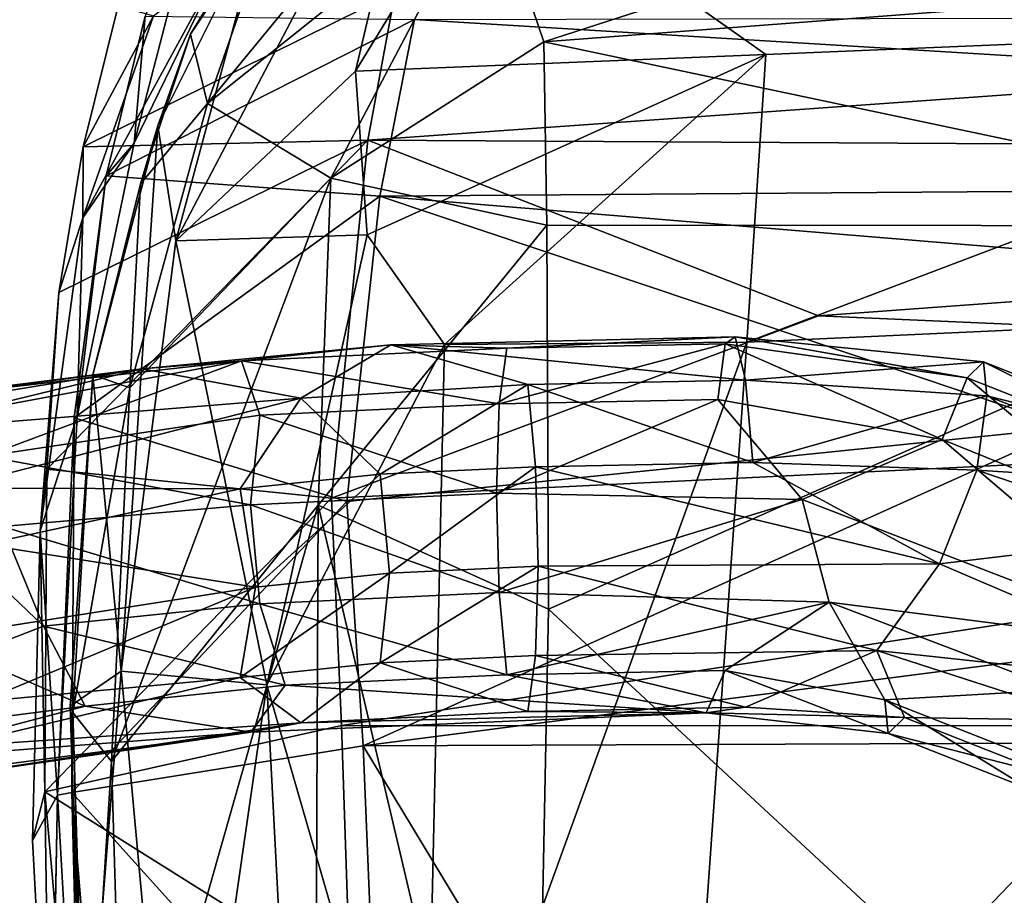
# Model space of a CAD drawing. Units: inches. Extents: x -2 to 247, y -6 to 211.
# Drawn here: x 117 to 120, y 67 to 69 of the extents above; entities that cross this region are included whole.
import ezdxf

# ---------------------------------------------------------------- set-up
doc = ezdxf.new("R2010")
doc.units = ezdxf.units.IN
doc.header["$MEASUREMENT"] = 0
for name, color, linetype in [('SEAT-BASE', 5, 'Continuous'), ('SEAT-FABRIC', 5, 'Continuous'), ('SEAT-SHELL', 5, 'Continuous')]:
    doc.layers.add(name, color=color, linetype=linetype)

# ---------------------------------------------------------------- blocks, each defined once
blk = doc.blocks.new('1KNN4SP_1T')
at = {"layer": 'SEAT-BASE'}
for points in [[(6.7731, 9.7677, 17.7144), (6.7837, 9.7811, 17.6409), (6.9022, 8.868, 17.0258)], [(6.9022, 8.868, 17.0258), (6.7837, 9.7811, 17.6409), (6.8379, 9.7144, 17.4608)], [(6.9022, 8.868, 17.0258), (6.7812, 9.7048, 17.7865), (6.7731, 9.7677, 17.7144)], [(7.7291, 9.1157, 17.3476), (7.6215, 9.7735, 17.8771), (7.5863, 9.708, 17.9408)], [(7.7291, 9.1157, 17.3476), (7.6439, 9.7677, 17.7577), (7.6215, 9.7735, 17.8771)], [(7.7291, 9.1157, 17.3476), (7.6557, 9.7008, 17.587), (7.6439, 9.7677, 17.7577)], [(6.9022, 8.868, 17.0258), (6.8379, 9.7144, 17.4608), (6.9616, 9.2449, 17.0186)], [(6.9616, 9.2449, 17.0186), (6.8379, 9.7144, 17.4608), (6.912, 9.631, 17.2932)], [(6.924, 8.7538, 17.225), (6.8692, 9.5521, 17.9062), (6.7812, 9.7048, 17.7865)], [(6.924, 8.7538, 17.225), (6.7812, 9.7048, 17.7865), (6.9022, 8.868, 17.0258)], [(7.6628, 8.7539, 17.3686), (7.5863, 9.708, 17.9408), (7.4576, 9.5532, 18.022)], [(7.7291, 9.1157, 17.3476), (7.5863, 9.708, 17.9408), (7.6628, 8.7539, 17.3686)], [(7.7475, 8.8887, 16.9534), (7.6223, 9.5608, 17.2808), (7.6557, 9.7008, 17.587)], [(7.7475, 8.8887, 16.9534), (7.6557, 9.7008, 17.587), (7.7291, 9.1157, 17.3476)], [(6.9616, 9.2449, 17.0186), (6.912, 9.631, 17.2932), (7.0769, 9.513, 17.071)], [(7.0268, 8.8918, 17.5223), (6.8692, 9.5521, 17.9062), (6.924, 8.7538, 17.225)], [(7.0268, 8.8918, 17.5223), (6.972, 9.4819, 17.9701), (6.8692, 9.5521, 17.9062)], [(7.4561, 8.8918, 17.6058), (7.4576, 9.5532, 18.022), (7.3296, 9.4754, 18.0436)], [(7.6628, 8.7539, 17.3686), (7.4576, 9.5532, 18.022), (7.4561, 8.8918, 17.6058)], [(7.5304, 9.4723, 17.0668), (7.6223, 9.5608, 17.2808), (7.7475, 8.8887, 16.9534)], [(6.9616, 9.2449, 17.0186), (7.0769, 9.513, 17.071), (7.1434, 9.3396, 16.9224)], [(7.1434, 9.3396, 16.9224), (7.0769, 9.513, 17.071), (7.2475, 9.449, 16.968)], [(7.2324, 8.8572, 17.6105), (6.972, 9.4819, 17.9701), (7.0268, 8.8918, 17.5223)], [(7.2324, 8.8572, 17.6105), (7.1409, 9.4423, 18.0278), (6.972, 9.4819, 17.9701)], [(7.3296, 9.4754, 18.0436), (7.1409, 9.4423, 18.0278), (7.2324, 8.8572, 17.6105)], [(7.4561, 8.8918, 17.6058), (7.3296, 9.4754, 18.0436), (7.2324, 8.8572, 17.6105)], [(7.5304, 9.4723, 17.0668), (7.42, 8.8685, 16.6457), (7.3702, 9.4334, 16.9568)], [(7.5304, 9.4723, 17.0668), (7.6242, 8.8473, 16.741), (7.42, 8.8685, 16.6457)], [(7.7475, 8.8887, 16.9534), (7.6242, 8.8473, 16.741), (7.5304, 9.4723, 17.0668)], [(7.1434, 9.3396, 16.9224), (7.2475, 9.449, 16.968), (7.3702, 9.4334, 16.9568)], [(7.3702, 9.4334, 16.9568), (7.1949, 8.8473, 16.6576), (7.1434, 9.3396, 16.9224)], [(7.3702, 9.4334, 16.9568), (7.42, 8.8685, 16.6457), (7.1949, 8.8473, 16.6576)], [(7.1434, 9.3396, 16.9224), (7.0092, 8.7893, 16.7735), (6.9616, 9.2449, 17.0186)], [(7.1434, 9.3396, 16.9224), (7.1949, 8.8473, 16.6576), (7.0092, 8.7893, 16.7735)], [(6.9616, 9.2449, 17.0186), (7.0092, 8.7893, 16.7735), (6.9022, 8.868, 17.0258)], [(7.6628, 8.7539, 17.3686), (7.7838, 8.5489, 17.0638), (7.7291, 9.1157, 17.3476)], [(7.7291, 9.1157, 17.3476), (7.7838, 8.5489, 17.0638), (7.7475, 8.8887, 16.9534)], [(6.924, 8.7538, 17.225), (7.0601, 8.573, 17.3508), (7.0268, 8.8918, 17.5223)], [(7.0268, 8.8918, 17.5223), (7.2644, 8.5518, 17.4461), (7.2324, 8.8572, 17.6105)], [(7.0268, 8.8918, 17.5223), (7.0601, 8.573, 17.3508), (7.2644, 8.5518, 17.4461)], [(7.2324, 8.8572, 17.6105), (7.4895, 8.573, 17.4342), (7.4561, 8.8918, 17.6058)], [(7.4561, 8.8918, 17.6058), (7.4895, 8.573, 17.4342), (7.6628, 8.7539, 17.3686)], [(7.6242, 8.8473, 16.741), (7.7475, 8.8887, 16.9534), (7.6497, 8.3019, 16.6102)], [(7.7475, 8.8887, 16.9534), (7.7765, 8.2845, 16.797), (7.6497, 8.3019, 16.6102)], [(7.7475, 8.8887, 16.9534), (7.7838, 8.5489, 17.0638), (7.7765, 8.2845, 16.797)], [(6.924, 8.7538, 17.225), (6.9022, 8.868, 17.0258), (6.9461, 7.8305, 16.7958)], [(6.9022, 8.868, 17.0258), (7.0092, 8.7893, 16.7735), (6.9461, 7.8305, 16.7958)], [(7.1949, 8.8473, 16.6576), (7.42, 8.8685, 16.6457), (7.2203, 8.3019, 16.5268)], [(7.42, 8.8685, 16.6457), (7.4461, 8.3082, 16.5113), (7.2203, 8.3019, 16.5268)], [(7.2324, 8.8572, 17.6105), (7.2644, 8.5518, 17.4461), (7.4895, 8.573, 17.4342)], [(7.42, 8.8685, 16.6457), (7.6242, 8.8473, 16.741), (7.4461, 8.3082, 16.5113)], [(7.0092, 8.7893, 16.7735), (7.1949, 8.8473, 16.6576), (7.0328, 8.2845, 16.6525)], [(7.1949, 8.8473, 16.6576), (7.2203, 8.3019, 16.5268), (7.0328, 8.2845, 16.6525)], [(7.6242, 8.8473, 16.741), (7.6497, 8.3019, 16.6102), (7.4461, 8.3082, 16.5113)], [(7.0092, 8.7893, 16.7735), (7.0328, 8.2845, 16.6525), (6.9461, 7.8305, 16.7958)], [(6.9498, 8.2371, 17.0793), (6.924, 8.7538, 17.225), (6.9461, 7.8305, 16.7958)], [(7.0601, 8.573, 17.3508), (6.924, 8.7538, 17.225), (6.9498, 8.2371, 17.0793)], [(7.6628, 8.7539, 17.3686), (7.4895, 8.573, 17.4342), (7.6935, 8.2371, 17.2239)], [(7.6628, 8.7539, 17.3686), (7.6935, 8.2371, 17.2239), (7.7838, 8.5489, 17.0638)], [(7.0766, 8.2197, 17.2661), (7.0601, 8.573, 17.3508), (6.9498, 8.2371, 17.0793)], [(7.0601, 8.573, 17.3508), (7.2802, 8.2134, 17.365), (7.2644, 8.5518, 17.4461)], [(7.0766, 8.2197, 17.2661), (7.2802, 8.2134, 17.365), (7.0601, 8.573, 17.3508)], [(7.4895, 8.573, 17.4342), (7.2644, 8.5518, 17.4461), (7.506, 8.2197, 17.3495)], [(7.4895, 8.573, 17.4342), (7.506, 8.2197, 17.3495), (7.6935, 8.2371, 17.2239)], [(7.506, 8.2197, 17.3495), (7.2644, 8.5518, 17.4461), (7.2802, 8.2134, 17.365)], [(7.6935, 8.2371, 17.2239), (7.7034, 7.7416, 17.1727), (7.7838, 8.5489, 17.0638)], [(7.7838, 8.5489, 17.0638), (7.7034, 7.7416, 17.1727), (7.8024, 7.7644, 16.9704)], [(7.7838, 8.5489, 17.0638), (7.8024, 7.7644, 16.9704), (7.7765, 8.2845, 16.797)], [(7.2203, 8.3019, 16.5268), (7.198, 7.5506, 16.4598), (7.0328, 8.2845, 16.6525)], [(7.2203, 8.3019, 16.5268), (7.4321, 7.6119, 16.4385), (7.198, 7.5506, 16.4598)], [(7.4461, 8.3082, 16.5113), (7.4321, 7.6119, 16.4385), (7.2203, 8.3019, 16.5268)], [(7.4461, 8.3082, 16.5113), (7.6596, 7.804, 16.5589), (7.4321, 7.6119, 16.4385)], [(7.6497, 8.3019, 16.6102), (7.6596, 7.804, 16.5589), (7.4461, 8.3082, 16.5113)], [(7.6497, 8.3019, 16.6102), (7.7864, 7.7873, 16.7457), (7.6596, 7.804, 16.5589)], [(7.7765, 8.2845, 16.797), (7.7864, 7.7873, 16.7457), (7.6497, 8.3019, 16.6102)], [(7.0328, 8.2845, 16.6525), (7.0427, 7.7873, 16.6011), (6.9461, 7.8305, 16.7958)], [(7.0328, 8.2845, 16.6525), (7.198, 7.5506, 16.4598), (7.0427, 7.7873, 16.6011)], [(7.7765, 8.2845, 16.797), (7.8024, 7.7644, 16.9704), (7.7864, 7.7873, 16.7457)], [(6.9498, 8.2371, 17.0793), (6.9461, 7.8305, 16.7958), (6.9597, 7.7416, 17.0282)], [(6.9498, 8.2371, 17.0793), (6.9597, 7.7416, 17.0282), (7.0766, 8.2197, 17.2661)], [(7.506, 8.2197, 17.3495), (7.5159, 7.7248, 17.2985), (7.6935, 8.2371, 17.2239)], [(7.6935, 8.2371, 17.2239), (7.5159, 7.7248, 17.2985), (7.7034, 7.7416, 17.1727)], [(7.0766, 8.2197, 17.2661), (6.9597, 7.7416, 17.0282), (7.0882, 7.442, 17.1957)], [(7.0766, 8.2197, 17.2661), (7.0882, 7.442, 17.1957), (7.2802, 8.2134, 17.365)], [(7.2802, 8.2134, 17.365), (7.0882, 7.442, 17.1957), (7.2857, 7.2991, 17.2694)], [(7.2802, 8.2134, 17.365), (7.2857, 7.2991, 17.2694), (7.506, 8.2197, 17.3495)], [(7.506, 8.2197, 17.3495), (7.2857, 7.2991, 17.2694), (7.5159, 7.7248, 17.2985)], [(6.9461, 7.8305, 16.7958), (6.8993, 7.416, 16.8061), (6.9357, 7.3788, 17.0264)], [(7.0427, 7.7873, 16.6011), (6.8993, 7.416, 16.8061), (6.9461, 7.8305, 16.7958)], [(6.9461, 7.8305, 16.7958), (6.9357, 7.3788, 17.0264), (6.9597, 7.7416, 17.0282)], [(7.6596, 7.804, 16.5589), (7.5686, 7.2931, 16.4732), (7.4321, 7.6119, 16.4385)], [(7.7864, 7.7873, 16.7457), (7.5686, 7.2931, 16.4732), (7.6596, 7.804, 16.5589)], [(7.0427, 7.7873, 16.6011), (6.9762, 7.4243, 16.5933), (6.8993, 7.416, 16.8061)], [(7.198, 7.5506, 16.4598), (6.9762, 7.4243, 16.5933), (7.0427, 7.7873, 16.6011)], [(7.7864, 7.7873, 16.7457), (7.7086, 7.2368, 16.642), (7.5686, 7.2931, 16.4732)], [(7.8024, 7.7644, 16.9704), (7.7086, 7.2368, 16.642), (7.7864, 7.7873, 16.7457)], [(7.7034, 7.7416, 17.1727), (7.745, 7.1995, 16.8623), (7.8024, 7.7644, 16.9704)], [(7.8024, 7.7644, 16.9704), (7.745, 7.1995, 16.8623), (7.7086, 7.2368, 16.642)], [(6.9597, 7.7416, 17.0282), (6.9357, 7.3788, 17.0264), (7.0882, 7.442, 17.1957)], [(7.5159, 7.7248, 17.2985), (7.6681, 7.1913, 17.0751), (7.7034, 7.7416, 17.1727)], [(7.7034, 7.7416, 17.1727), (7.6681, 7.1913, 17.0751), (7.745, 7.1995, 16.8623)], [(7.2857, 7.2991, 17.2694), (7.4985, 7.2143, 17.2234), (7.5159, 7.7248, 17.2985)], [(7.5159, 7.7248, 17.2985), (7.4985, 7.2143, 17.2234), (7.6681, 7.1913, 17.0751)], [(7.4321, 7.6119, 16.4385), (7.5686, 7.2931, 16.4732), (7.0943, 6.7377, 16.3106)], [(7.198, 7.5506, 16.4598), (7.4321, 7.6119, 16.4385), (7.0943, 6.7377, 16.3106)], [(6.9762, 7.4243, 16.5933), (7.198, 7.5506, 16.4598), (6.9988, 7.0272, 16.392)], [(6.9988, 7.0272, 16.392), (7.198, 7.5506, 16.4598), (7.0943, 6.7377, 16.3106)], [(6.8993, 7.416, 16.8061), (6.9762, 7.4243, 16.5933), (6.773, 7.0946, 16.7605)], [(6.773, 7.0946, 16.7605), (6.9762, 7.4243, 16.5933), (6.8443, 7.0888, 16.5457)], [(6.8443, 7.0888, 16.5457), (6.9762, 7.4243, 16.5933), (6.9988, 7.0272, 16.392)], [(7.0882, 7.442, 17.1957), (6.9357, 7.3788, 17.0264), (6.9287, 6.9484, 17.1422)], [(7.0882, 7.442, 17.1957), (6.9287, 6.9484, 17.1422), (7.0009, 6.6344, 17.1737)], [(7.2857, 7.2991, 17.2694), (7.0882, 7.442, 17.1957), (7.0009, 6.6344, 17.1737)], [(6.8993, 7.416, 16.8061), (6.773, 7.0946, 16.7605), (6.8039, 7.0433, 16.9789)], [(6.9357, 7.3788, 17.0264), (6.8993, 7.416, 16.8061), (6.8039, 7.0433, 16.9789)], [(6.9357, 7.3788, 17.0264), (6.8039, 7.0433, 16.9789), (6.9287, 6.9484, 17.1422)], [(7.2857, 7.2991, 17.2694), (7.0009, 6.6344, 17.1737), (7.3484, 6.7708, 17.1567)], [(7.5686, 7.2931, 16.4732), (7.3933, 6.8597, 16.4029), (7.0943, 6.7377, 16.3106)], [(7.4985, 7.2143, 17.2234), (7.2857, 7.2991, 17.2694), (7.3484, 6.7708, 17.1567)], [(7.5686, 7.2931, 16.4732), (7.7086, 7.2368, 16.642), (7.3933, 6.8597, 16.4029)], [(7.7086, 7.2368, 16.642), (7.505, 6.7188, 16.5686), (7.3933, 6.8597, 16.4029)], [(7.7086, 7.2368, 16.642), (7.745, 7.1995, 16.8623), (7.505, 6.7188, 16.5686)], [(7.4985, 7.2143, 17.2234), (7.3484, 6.7708, 17.1567), (7.4646, 6.6733, 17.0017)], [(7.6681, 7.1913, 17.0751), (7.4985, 7.2143, 17.2234), (7.4646, 6.6733, 17.0017)], [(7.745, 7.1995, 16.8623), (7.5359, 6.6674, 16.7869), (7.505, 6.7188, 16.5686)], [(7.745, 7.1995, 16.8623), (7.6681, 7.1913, 17.0751), (7.5359, 6.6674, 16.7869)], [(7.6681, 7.1913, 17.0751), (7.4646, 6.6733, 17.0017), (7.5359, 6.6674, 16.7869)]]:
    blk.add_3dface(points, dxfattribs=at)
at = {"layer": 'SEAT-FABRIC'}
for points in [[(6.7663, 9.3369, 18.4751), (6.6559, 9.3651, 18.2196), (5.8994, 9.3238, 18.1864)], [(6.7588, 9.3079, 18.1791), (5.8994, 9.3238, 18.1864), (6.6559, 9.3651, 18.2196)], [(6.6559, 9.3651, 18.2196), (7.3607, 9.3474, 18.1969), (6.7588, 9.3079, 18.1791)], [(7.3607, 9.3474, 18.1969), (6.6559, 9.3651, 18.2196), (6.7663, 9.3369, 18.4751)], [(5.8938, 9.2591, 18.4096), (6.7663, 9.3369, 18.4751), (5.8994, 9.3238, 18.1864)], [(6.7663, 9.3369, 18.4751), (5.8938, 9.2591, 18.4096), (6.3307, 8.6411, 18.6942)], [(6.9175, 8.6612, 18.7171), (6.7663, 9.3369, 18.4751), (6.3307, 8.6411, 18.6942)], [(6.7588, 9.3079, 18.1791), (7.3607, 9.3474, 18.1969), (7.6213, 9.2634, 18.1127)], [(7.5013, 9.3322, 18.4521), (7.3607, 9.3474, 18.1969), (6.7663, 9.3369, 18.4751)], [(7.435, 8.6838, 18.7012), (7.5013, 9.3322, 18.4521), (6.7663, 9.3369, 18.4751)], [(6.7663, 9.3369, 18.4751), (6.9175, 8.6612, 18.7171), (7.435, 8.6838, 18.7012)], [(7.9032, 9.3047, 18.3678), (8.0734, 9.2504, 18.0435), (7.3607, 9.3474, 18.1969)], [(7.6213, 9.2634, 18.1127), (7.3607, 9.3474, 18.1969), (8.0734, 9.2504, 18.0435)], [(7.9032, 9.3047, 18.3678), (7.3607, 9.3474, 18.1969), (7.5013, 9.3322, 18.4521)], [(7.5013, 9.3322, 18.4521), (7.435, 8.6838, 18.7012), (8.2499, 8.6016, 18.5867)], [(8.2499, 8.6016, 18.5867), (7.9032, 9.3047, 18.3678), (7.5013, 9.3322, 18.4521)], [(6.7588, 9.3079, 18.1791), (6.7648, 9.2751, 18.4215), (5.7385, 9.2495, 18.1306)], [(7.6213, 9.2634, 18.1127), (7.6178, 9.2701, 18.3779), (6.7588, 9.3079, 18.1791)], [(6.7588, 9.3079, 18.1791), (7.6178, 9.2701, 18.3779), (6.7648, 9.2751, 18.4215)], [(8.2345, 9.2491, 18.2535), (7.9032, 9.3047, 18.3678), (8.2499, 8.6016, 18.5867)], [(8.2345, 9.2491, 18.2535), (8.0734, 9.2504, 18.0435), (7.9032, 9.3047, 18.3678)], [(5.7385, 9.2495, 18.1306), (6.7648, 9.2751, 18.4215), (5.9046, 9.2043, 18.3614)], [(5.9046, 9.2043, 18.3614), (6.7648, 9.2751, 18.4215), (5.9881, 8.5758, 18.5923)], [(5.9881, 8.5758, 18.5923), (6.7648, 9.2751, 18.4215), (6.8711, 8.6122, 18.6476)], [(7.6178, 9.2701, 18.3779), (7.4277, 8.6487, 18.6279), (6.7648, 9.2751, 18.4215)], [(6.8711, 8.6122, 18.6476), (6.7648, 9.2751, 18.4215), (7.4277, 8.6487, 18.6279)], [(7.4277, 8.6487, 18.6279), (7.6178, 9.2701, 18.3779), (8.1222, 8.5739, 18.5476)], [(8.169, 9.1968, 18.2213), (7.6178, 9.2701, 18.3779), (7.6213, 9.2634, 18.1127)], [(8.1222, 8.5739, 18.5476), (7.6178, 9.2701, 18.3779), (8.169, 9.1968, 18.2213)], [(8.2432, 9.1332, 17.9136), (8.169, 9.1968, 18.2213), (7.6213, 9.2634, 18.1127)], [(8.2432, 9.1332, 17.9136), (7.6213, 9.2634, 18.1127), (8.0734, 9.2504, 18.0435)], [(8.6519, 8.9346, 17.6373), (8.2432, 9.1332, 17.9136), (8.0734, 9.2504, 18.0435)], [(8.5326, 9.0894, 17.7783), (8.0734, 9.2504, 18.0435), (8.2345, 9.2491, 18.2535)], [(8.0734, 9.2504, 18.0435), (8.5326, 9.0894, 17.7783), (8.6519, 8.9346, 17.6373)], [(8.5865, 8.5393, 18.4781), (8.2345, 9.2491, 18.2535), (8.2499, 8.6016, 18.5867)], [(8.2345, 9.2491, 18.2535), (8.5557, 9.1696, 18.0831), (8.5326, 9.0894, 17.7783)], [(8.5865, 8.5393, 18.4781), (8.5557, 9.1696, 18.0831), (8.2345, 9.2491, 18.2535)], [(8.1222, 8.5739, 18.5476), (8.169, 9.1968, 18.2213), (8.5244, 8.4946, 18.4318)], [(8.5325, 9.1084, 18.0432), (8.169, 9.1968, 18.2213), (8.2432, 9.1332, 17.9136)], [(8.5244, 8.4946, 18.4318), (8.169, 9.1968, 18.2213), (8.5325, 9.1084, 18.0432)], [(8.2432, 9.1332, 17.9136), (8.8507, 8.9757, 17.7967), (8.5325, 9.1084, 18.0432)], [(8.2432, 9.1332, 17.9136), (8.6519, 8.9346, 17.6373), (8.8507, 8.9757, 17.7967)], [(7.6801, 3.6877, 18.4199), (7.435, 8.6838, 18.7012), (6.9175, 8.6612, 18.7171)], [(7.8499, 7.5747, 18.6132), (7.435, 8.6838, 18.7012), (7.6801, 3.6877, 18.4199)], [(8.2499, 8.6016, 18.5867), (7.435, 8.6838, 18.7012), (7.8499, 7.5747, 18.6132)], [(6.9152, 2.6108, 18.3979), (6.9175, 8.6612, 18.7171), (6.3307, 8.6411, 18.6942)], [(6.9152, 2.6108, 18.3979), (7.6801, 3.6877, 18.4199), (6.9175, 8.6612, 18.7171)], [(6.3568, 2.5618, 18.3842), (6.9152, 2.6108, 18.3979), (6.3307, 8.6411, 18.6942)], [(6.8711, 8.6122, 18.6476), (7.4277, 8.6487, 18.6279), (7.596, 7.0032, 18.5456)], [(7.596, 7.0032, 18.5456), (7.4277, 8.6487, 18.6279), (8.1222, 8.5739, 18.5476)], [(6.1277, 8.1622, 18.5971), (5.9881, 8.5758, 18.5923), (6.8711, 8.6122, 18.6476)], [(6.1277, 8.1622, 18.5971), (6.8711, 8.6122, 18.6476), (6.895, 2.655, 18.3307)], [(6.895, 2.655, 18.3307), (6.8711, 8.6122, 18.6476), (7.6355, 2.6787, 18.3018)], [(6.8711, 8.6122, 18.6476), (7.596, 7.0032, 18.5456), (7.6355, 2.6787, 18.3018)], [(8.2154, 2.5673, 18.2837), (8.2499, 8.6016, 18.5867), (7.8499, 7.5747, 18.6132)], [(8.2154, 2.5673, 18.2837), (8.6657, 2.754, 18.1718), (8.2499, 8.6016, 18.5867)], [(8.6657, 2.754, 18.1718), (8.5865, 8.5393, 18.4781), (8.2499, 8.6016, 18.5867)], [(7.6355, 2.6787, 18.3018), (7.596, 7.0032, 18.5456), (8.1222, 8.5739, 18.5476)], [(8.1661, 2.6072, 18.226), (7.6355, 2.6787, 18.3018), (8.1222, 8.5739, 18.5476)], [(8.1661, 2.6072, 18.226), (8.1222, 8.5739, 18.5476), (8.5244, 8.4946, 18.4318)], [(8.5384, 2.2655, 18.1197), (8.1661, 2.6072, 18.226), (8.5244, 8.4946, 18.4318)], [(6.3374, 2.6106, 18.3165), (6.1277, 8.1622, 18.5971), (6.895, 2.655, 18.3307)], [(7.6801, 3.6877, 18.4199), (8.2154, 2.5673, 18.2837), (7.8499, 7.5747, 18.6132)]]:
    blk.add_3dface(points, dxfattribs=at)
at = {"layer": 'SEAT-FABRIC', "invisible_edges": 1}
blk.add_3dface([(5.7385, 9.2495, 18.1306), (5.8994, 9.3238, 18.1864), (6.7588, 9.3079, 18.1791)], dxfattribs=at)
at = {"layer": 'SEAT-SHELL'}
for points in [[(6.9474, 9.2727, 18.2231), (5.9326, 9.2421, 18.1609), (6.8356, 9.1851, 18.2273)], [(5.973, 9.2481, 18.0567), (5.9326, 9.2421, 18.1609), (6.9474, 9.2727, 18.2231)], [(6.9619, 9.2787, 18.163), (7.0414, 9.1627, 17.9718), (5.973, 9.2481, 18.0567)], [(6.9619, 9.2787, 18.163), (5.973, 9.2481, 18.0567), (6.9474, 9.2727, 18.2231)], [(6.9474, 9.2727, 18.2231), (6.8356, 9.1851, 18.2273), (7.6861, 9.1433, 18.2008)], [(6.9474, 9.2727, 18.2231), (7.7156, 9.2275, 18.1458), (6.9619, 9.2787, 18.163)], [(7.6861, 9.1433, 18.2008), (7.7156, 9.2275, 18.1458), (6.9474, 9.2727, 18.2231)], [(6.9619, 9.2787, 18.163), (7.7156, 9.2275, 18.1458), (7.0414, 9.1627, 17.9718)], [(7.0414, 9.1627, 17.9718), (5.6132, 9.0325, 17.7276), (5.973, 9.2481, 18.0567)], [(5.9326, 9.2421, 18.1609), (5.8665, 9.1561, 18.1649), (6.8356, 9.1851, 18.2273)], [(7.7156, 9.2275, 18.1458), (8.2827, 9.0792, 17.8745), (7.0414, 9.1627, 17.9718)], [(7.6861, 9.1433, 18.2008), (8.1505, 9.1188, 18.0419), (7.7156, 9.2275, 18.1458)], [(8.1505, 9.1188, 18.0419), (8.2827, 9.0792, 17.8745), (7.7156, 9.2275, 18.1458)], [(7.4194, 8.714, 17.9387), (6.8356, 9.1851, 18.2273), (5.8665, 9.1561, 18.1649)], [(8.1631, 8.6853, 17.903), (7.6861, 9.1433, 18.2008), (6.8356, 9.1851, 18.2273)], [(7.4194, 8.714, 17.9387), (8.1631, 8.6853, 17.903), (6.8356, 9.1851, 18.2273)], [(7.0103, 8.8316, 17.7052), (5.6132, 9.0325, 17.7276), (7.0414, 9.1627, 17.9718)], [(5.8665, 9.1561, 18.1649), (5.6763, 8.7218, 17.7872), (7.4194, 8.714, 17.9387)], [(8.0207, 9.0381, 17.8526), (7.0103, 8.8316, 17.7052), (7.0414, 9.1627, 17.9718)], [(8.2827, 9.0792, 17.8745), (8.0207, 9.0381, 17.8526), (7.0414, 9.1627, 17.9718)], [(8.1631, 8.6853, 17.903), (8.3332, 8.9661, 17.975), (7.6861, 9.1433, 18.2008)], [(8.3332, 8.9661, 17.975), (8.1505, 9.1188, 18.0419), (7.6861, 9.1433, 18.2008)], [(8.4908, 9.0048, 17.8485), (8.2827, 9.0792, 17.8745), (8.1505, 9.1188, 18.0419)], [(8.4908, 9.0048, 17.8485), (8.1505, 9.1188, 18.0419), (8.3332, 8.9661, 17.975)], [(8.0207, 9.0381, 17.8526), (8.2827, 9.0792, 17.8745), (8.7674, 8.8376, 17.5583)], [(8.2827, 9.0792, 17.8745), (8.4908, 9.0048, 17.8485), (8.7674, 8.8376, 17.5583)], [(8.0207, 9.0381, 17.8526), (8.0343, 8.6024, 17.6362), (7.0103, 8.8316, 17.7052)], [(8.4072, 8.6294, 17.5684), (8.0207, 9.0381, 17.8526), (9.1238, 8.4604, 17.1983)], [(8.4072, 8.6294, 17.5684), (8.0343, 8.6024, 17.6362), (8.0207, 9.0381, 17.8526)], [(9.1238, 8.4604, 17.1983), (8.0207, 9.0381, 17.8526), (8.7674, 8.8376, 17.5583)], [(5.0045, 8.7263, 17.4874), (5.6132, 9.0325, 17.7276), (7.0103, 8.8316, 17.7052)], [(8.4908, 9.0048, 17.8485), (8.3332, 8.9661, 17.975), (8.787, 8.8079, 17.6535)], [(8.7674, 8.8376, 17.5583), (8.4908, 9.0048, 17.8485), (8.787, 8.8079, 17.6535)], [(8.8449, 8.3266, 17.5806), (8.3332, 8.9661, 17.975), (8.1631, 8.6853, 17.903)], [(8.787, 8.8079, 17.6535), (8.3332, 8.9661, 17.975), (9.1212, 8.3188, 17.4129)], [(9.1212, 8.3188, 17.4129), (8.3332, 8.9661, 17.975), (8.8449, 8.3266, 17.5806)], [(5.0045, 8.7263, 17.4874), (7.0103, 8.8316, 17.7052), (5.7652, 8.4716, 17.437)], [(5.7652, 8.4716, 17.437), (7.0103, 8.8316, 17.7052), (7.785, 8.4263, 17.5973)], [(7.0103, 8.8316, 17.7052), (8.0343, 8.6024, 17.6362), (7.785, 8.4263, 17.5973)], [(5.6763, 8.7218, 17.7872), (5.3484, 8.2262, 17.5759), (7.4194, 8.714, 17.9387)], [(5.3484, 8.2262, 17.5759), (7.1827, 8.19, 17.7432), (7.4194, 8.714, 17.9387)], [(7.1827, 8.19, 17.7432), (8.0564, 8.1933, 17.7831), (7.4194, 8.714, 17.9387)], [(7.4194, 8.714, 17.9387), (8.0564, 8.1933, 17.7831), (8.1631, 8.6853, 17.903)], [(8.1631, 8.6853, 17.903), (8.0564, 8.1933, 17.7831), (8.474, 8.2002, 17.7059)], [(8.1631, 8.6853, 17.903), (8.474, 8.2002, 17.7059), (8.8449, 8.3266, 17.5806)], [(8.0343, 8.6024, 17.6362), (8.4072, 8.6294, 17.5684), (8.4447, 7.6947, 17.437)], [(8.895, 8.3317, 17.281), (8.4072, 8.6294, 17.5684), (9.1238, 8.4604, 17.1983)], [(8.4072, 8.6294, 17.5684), (8.895, 8.3317, 17.281), (8.4447, 7.6947, 17.437)], [(7.785, 8.4263, 17.5973), (8.0343, 8.6024, 17.6362), (8.4447, 7.6947, 17.437)], [(5.7652, 8.4716, 17.437), (7.785, 8.4263, 17.5973), (7.7901, 7.7384, 17.4801)], [(5.7825, 7.8812, 17.3255), (5.7652, 8.4716, 17.437), (7.7901, 7.7384, 17.4801)], [(7.7901, 7.7384, 17.4801), (7.785, 8.4263, 17.5973), (8.4447, 7.6947, 17.437)], [(8.4447, 7.6947, 17.437), (8.895, 8.3317, 17.281), (8.5239, 5.8018, 17.2931)], [(8.8449, 8.3266, 17.5806), (8.474, 8.2002, 17.7059), (8.9625, 6.6895, 17.4607)], [(8.5239, 5.8018, 17.2931), (8.895, 8.3317, 17.281), (8.5648, 3.2228, 17.1646)], [(5.3484, 8.2262, 17.5759), (5.7106, 6.6017, 17.4133), (7.1827, 8.19, 17.7432)], [(5.7106, 6.6017, 17.4133), (8.0552, 6.2149, 17.5737), (7.1827, 8.19, 17.7432)], [(7.1827, 8.19, 17.7432), (8.0552, 6.2149, 17.5737), (8.0564, 8.1933, 17.7831)], [(8.0552, 6.2149, 17.5737), (8.7719, 4.2722, 17.4119), (8.474, 8.2002, 17.7059)], [(8.0564, 8.1933, 17.7831), (8.0552, 6.2149, 17.5737), (8.474, 8.2002, 17.7059)], [(8.474, 8.2002, 17.7059), (8.7719, 4.2722, 17.4119), (8.9625, 6.6895, 17.4607)], [(5.7825, 7.8812, 17.3255), (7.7901, 7.7384, 17.4801), (7.8752, 5.8737, 17.3031)], [(6.0569, 5.9094, 17.1518), (5.7825, 7.8812, 17.3255), (7.8752, 5.8737, 17.3031)], [(7.7901, 7.7384, 17.4801), (8.4447, 7.6947, 17.437), (8.5239, 5.8018, 17.2931)], [(7.8752, 5.8737, 17.3031), (7.7901, 7.7384, 17.4801), (8.5239, 5.8018, 17.2931)]]:
    blk.add_3dface(points, dxfattribs=at)

msp = doc.modelspace()

# ---------------------------------------------------------------- block references
at = {"rotation": 90}
msp.add_blockref('1KNN4SP_1T', (126.7169, 60.1246), dxfattribs=at)

doc.saveas('drawing.dxf')
